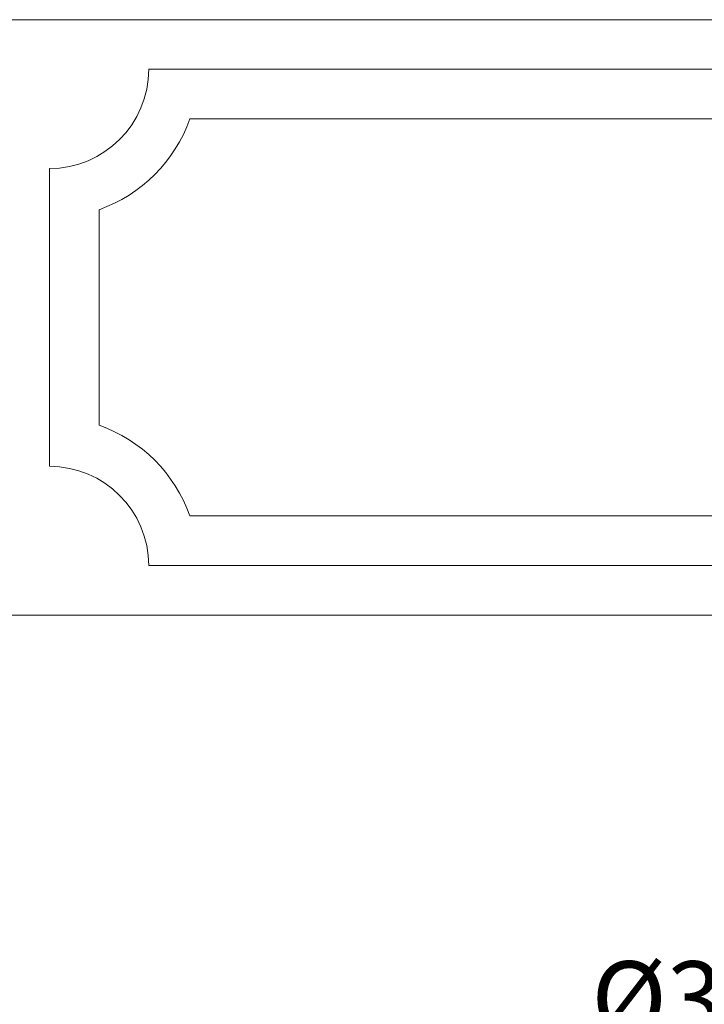
# Model space of a CAD drawing. Extents: x 1 to 218, y -3 to 80.
# Drawn here: x 161 to 168, y 43 to 53 of the extents above; entities that cross this region are included whole.
import ezdxf

# ---------------------------------------------------------------- set-up
doc = ezdxf.new("R2010")
doc.units = 0
doc.header["$MEASUREMENT"] = 0
doc.layers.get('0').update_dxf_attribs({"linetype": 'CONTINUOUS', "lineweight": 15})
doc.layers.get('DEFPOINTS').update_dxf_attribs({"linetype": 'CONTINUOUS'})
doc.layers.add('TEXT', color=7, linetype='CONTINUOUS', lineweight=15)
doc.styles.add('ROMAND', font='romand.shx', dxfattribs={"oblique": 15})
doc.dimstyles.new('ROMAND', dxfattribs={"dimscale": 9, "dimtxt": 0.125, "dimasz": 0.18, "dimexe": 0.0625, "dimexo": 0.0625, "dimgap": 0.0625, "dimtad": 0, "dimtih": 1, "dimtoh": 1, "dimdec": 3, "dimzin": 0, "dimdsep": 46, "dimlunit": 4, "dimtxsty": 'ROMAND', "dimcen": 0, "dimadec": 0, "dimazin": 0, "dimtfac": 1, "dimtdec": 3, "dimtofl": 0, "dimtmove": 0, "dimatfit": 3, "dimfxl": 0, "dimtolj": 1, "dimtzin": 0, "dimarcsym": 0})

# ---------------------------------------------------------------- blocks, each defined once
blk = doc.blocks.new('*D21')
at = {"layer": 'DEFPOINTS', "color": 0}
for p in [(172.0535, 44.5472), (175.8035, 44.5472), (175.8035, 42.9351)]:
    blk.add_point(p, dxfattribs=at)
at = {"layer": 'TEXT', "color": 0, "lineweight": -2}
for p, q in [((172.0535, 44.1722), (172.0535, 42.5601)), ((175.8035, 44.1722), (175.8035, 42.5601)), ((172.0535, 42.9351), (170.9735, 42.9351)), ((174.7235, 42.9351), (173.1335, 42.9351))]:
    blk.add_line(p, q, dxfattribs=at)
at = {"layer": 'TEXT', "color": 0}
for points in [[(173.1335, 43.1151), (173.1335, 42.7551), (172.0535, 42.9351)], [(174.7235, 43.1151), (174.7235, 42.7551), (175.8035, 42.9351)]]:
    blk.add_solid(points, dxfattribs=at)
at = {"layer": 'TEXT', "color": 0, "insert": (168.365, 42.9351), "char_height": 0.75, "attachment_point": 5, "style": 'ROMAND'}
blk.add_mtext('\\A1;%%c3{\\H1.000000x;\\S3/4;}"I.D.', dxfattribs=at)

msp = doc.modelspace()

# ---------------------------------------------------------------- linework, layer by layer
for p, q in [((159.4285, 52.7972), (188.4285, 52.7972)), ((161.9285, 52.2972), (171.4285, 52.2972)), ((162.3428, 51.7972), (171.4285, 51.7972)), ((160.9285, 48.2972), (160.9285, 51.2972)), ((161.4285, 48.7114), (161.4285, 50.883)), ((162.3428, 47.7972), (171.4285, 47.7972)), ((161.9285, 47.2972), (171.4285, 47.2972)), ((159.4285, 46.7972), (171.4285, 46.7972))]:
    msp.add_line(p, q)
for centre, radius, start, end in [((160.9285, 52.2972), 1, 270, 0), ((160.9285, 52.2972), 1.5, 289.47122, 340.52878), ((160.9285, 47.2972), 1.5, 19.47122, 70.52878), ((160.9285, 47.2972), 1, 0, 90)]:
    msp.add_arc(centre, radius, start, end)

# ---------------------------------------------------------------- dimensions: what is measured, and where the dimension line sits
at = {"layer": 'TEXT'}
dim = msp.add_linear_dim(base=(175.8035, 42.9351), p1=(172.0535, 44.5472), p2=(175.8035, 44.5472), text='%%c<>I.D.', dimstyle='ROMAND', override={"dimscale": 6}, dxfattribs=at)
dim.commit()
dim.dimension.update_dxf_attribs({"geometry": '*D21', "text_midpoint": (168.365, 42.9351), "dimtype": 160})

doc.saveas('drawing.dxf')
